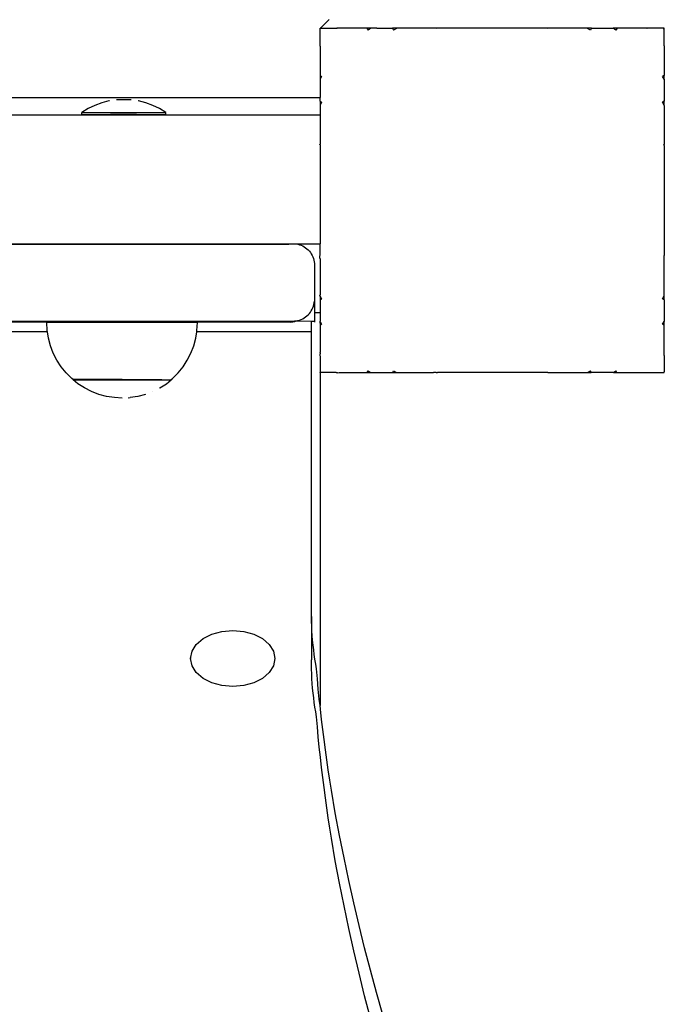
# Model space of a CAD drawing. Units: millimetres. Extents: x 2582 to 3279, y 1164 to 1760.
# Drawn here: x 3014 to 3028, y 1399 to 1421 of the extents above; entities that cross this region are included whole.
import ezdxf

# ---------------------------------------------------------------- set-up
doc = ezdxf.new("R2010")
doc.units = ezdxf.units.MM

# ---------------------------------------------------------------- blocks, each defined once
blk = doc.blocks.new('0202')
for p, q in [((66.061, -49.36), (65.862, -49.56)), ((65.862, -49.56), (65.848, -49.56)), ((65.848, -49.574), (65.848, -49.56)), ((65.862, -49.56), (65.848, -49.574)), ((65.862, -49.56), (65.848, -49.56)), ((65.862, -49.56), (65.848, -49.56)), ((65.848, -49.96), (65.848, -49.574)), ((65.862, -49.56), (66.241, -49.56)), ((66.253, -49.56), (66.241, -49.56)), ((66.241, -49.56), (66.246, -49.566)), ((66.256, -49.561), (66.241, -49.561)), ((66.256, -49.561), (66.241, -49.561)), ((66.253, -49.56), (66.246, -49.566)), ((66.937, -49.56), (66.253, -49.56)), ((67.027, -49.561), (66.937, -49.56)), ((66.937, -49.56), (66.967, -49.601)), ((67.027, -49.561), (66.967, -49.601)), ((67.171, -49.56), (67.027, -49.561)), ((67.171, -49.56), (67.534, -49.56)), ((67.638, -49.56), (67.534, -49.56)), ((67.534, -49.56), (67.558, -49.601)), ((67.638, -49.56), (67.558, -49.601)), ((68.221, -49.56), (67.638, -49.56)), ((68.545, -49.561), (68.221, -49.56)), ((68.57, -49.56), (68.545, -49.561)), ((68.545, -49.561), (68.547, -49.566)), ((68.57, -49.56), (68.547, -49.566)), ((71.121, -49.56), (68.57, -49.56)), ((71.146, -49.56), (71.121, -49.56)), ((71.144, -49.566), (71.121, -49.56)), ((71.146, -49.56), (71.144, -49.566)), ((72.052, -49.56), (71.146, -49.56)), ((72.156, -49.56), (72.052, -49.56)), ((72.133, -49.601), (72.052, -49.56)), ((72.156, -49.56), (72.133, -49.601)), ((72.156, -49.56), (72.661, -49.56)), ((72.754, -49.56), (72.661, -49.56)), ((72.724, -49.601), (72.661, -49.56)), ((72.754, -49.56), (72.724, -49.601)), ((73.436, -49.56), (72.754, -49.56)), ((73.449, -49.56), (73.436, -49.56)), ((73.444, -49.566), (73.436, -49.56)), ((73.449, -49.56), (73.444, -49.566)), ((73.828, -49.56), (73.449, -49.56)), ((73.848, -49.56), (73.828, -49.56)), ((73.848, -49.579), (73.828, -49.56)), ((73.848, -49.579), (73.848, -49.56)), ((73.848, -49.579), (73.848, -49.56)), ((73.848, -49.579), (73.848, -49.56)), ((73.848, -49.959), (73.848, -49.579)), ((65.847, -49.963), (65.846, -49.967)), ((65.846, -49.967), (65.848, -49.975)), ((65.848, -49.96), (65.847, -49.963)), ((65.848, -49.975), (65.848, -50.659)), ((73.848, -49.959), (73.842, -49.964)), ((73.848, -49.971), (73.842, -49.964)), ((73.846, -49.971), (73.846, -49.959)), ((73.846, -49.971), (73.846, -49.959)), ((73.848, -49.971), (73.848, -49.959)), ((73.848, -49.971), (73.848, -50.655)), ((65.848, -50.659), (65.848, -50.739)), ((65.848, -50.659), (65.883, -50.684)), ((65.883, -50.684), (65.848, -50.739)), ((65.848, -50.739), (65.848, -51.17)), ((73.848, -50.655), (73.807, -50.684)), ((73.848, -50.747), (73.807, -50.684)), ((73.848, -50.747), (73.848, -50.655)), ((73.848, -50.747), (73.848, -51.252)), ((58.567, -51.17), (65.848, -51.17)), ((60.944, -51.25), (60.776, -51.293)), ((60.956, -51.248), (60.944, -51.25)), ((61.461, -51.224), (61.115, -51.224)), ((61.633, -51.25), (61.621, -51.248)), ((61.8, -51.293), (61.633, -51.25)), ((65.848, -51.255), (65.848, -51.17)), ((65.848, -51.255), (65.848, -51.345)), ((65.848, -51.255), (65.883, -51.275)), ((73.848, -51.252), (73.807, -51.275)), ((73.848, -51.355), (73.848, -51.252)), ((60.458, -51.428), (60.31, -51.519)), ((60.614, -51.353), (60.458, -51.428)), ((60.776, -51.293), (60.614, -51.353)), ((61.963, -51.353), (61.8, -51.293)), ((62.119, -51.428), (61.963, -51.353)), ((62.267, -51.519), (62.119, -51.428)), ((65.883, -51.275), (65.848, -51.345)), ((65.848, -51.345), (65.848, -51.569)), ((73.848, -51.355), (73.807, -51.275)), ((73.848, -51.355), (73.848, -52.262)), ((58.567, -51.569), (60.979, -51.569)), ((60.31, -51.566), (60.31, -51.519)), ((60.31, -51.519), (62.267, -51.519)), ((60.31, -51.566), (60.979, -51.566)), ((60.979, -51.566), (60.979, -51.569)), ((61.584, -51.566), (60.979, -51.566)), ((60.979, -51.569), (61.584, -51.569)), ((61.584, -51.566), (61.584, -51.569)), ((61.584, -51.566), (62.267, -51.566)), ((61.584, -51.569), (65.848, -51.569)), ((62.267, -51.566), (62.267, -51.519)), ((65.848, -51.569), (65.848, -52.251)), ((65.848, -52.251), (65.847, -52.257)), ((65.847, -52.265), (65.847, -52.257)), ((65.847, -52.265), (65.847, -52.268)), ((65.847, -52.268), (65.848, -52.272)), ((65.848, -52.272), (65.848, -54.569)), ((73.848, -52.262), (73.842, -52.264)), ((73.848, -52.286), (73.842, -52.264)), ((73.848, -52.286), (73.848, -52.262)), ((73.848, -52.286), (73.848, -54.84)), ((54.445, -54.569), (65.278, -54.569)), ((65.121, -54.589), (57.189, -54.589)), ((65.278, -54.569), (65.298, -54.571)), ((65.298, -54.571), (65.848, -54.569)), ((65.298, -54.571), (65.336, -54.579)), ((65.336, -54.579), (65.374, -54.59)), ((65.374, -54.59), (65.411, -54.603)), ((65.411, -54.603), (65.447, -54.62)), ((65.447, -54.62), (65.481, -54.639)), ((65.481, -54.639), (65.514, -54.661)), ((65.514, -54.661), (65.544, -54.685)), ((65.544, -54.685), (65.573, -54.711)), ((65.848, -54.835), (65.848, -54.569)), ((65.573, -54.711), (65.6, -54.74)), ((65.6, -54.74), (65.624, -54.771)), ((65.624, -54.771), (65.646, -54.804)), ((65.646, -54.804), (65.665, -54.838)), ((65.665, -54.838), (65.682, -54.874)), ((65.682, -54.874), (65.695, -54.911)), ((65.695, -54.911), (65.706, -54.948)), ((65.846, -54.851), (65.848, -54.835)), ((65.847, -54.858), (65.846, -54.851)), ((65.847, -54.908), (65.847, -54.858)), ((65.847, -54.908), (65.848, -54.914)), ((65.848, -54.914), (65.848, -55.754)), ((73.842, -54.861), (73.847, -54.848)), ((73.848, -54.863), (73.842, -54.861)), ((73.847, -54.848), (73.848, -54.84)), ((73.848, -54.863), (73.847, -54.848)), ((73.848, -55.771), (73.848, -54.863)), ((65.706, -54.948), (65.713, -54.987)), ((65.713, -54.987), (65.718, -55.026)), ((65.718, -55.026), (65.72, -55.065)), ((65.72, -55.065), (65.72, -55.144)), ((65.72, -55.144), (65.721, -55.189)), ((65.721, -55.189), (65.721, -55.789)), ((65.721, -55.789), (65.72, -55.836)), ((65.72, -55.836), (65.72, -55.865)), ((65.846, -55.777), (65.848, -55.754)), ((65.847, -55.78), (65.846, -55.777)), ((65.847, -55.78), (65.848, -55.828)), ((65.847, -55.78), (65.883, -55.85)), ((65.848, -55.828), (65.848, -55.871)), ((73.807, -55.85), (73.847, -55.775)), ((73.847, -55.775), (73.848, -55.771)), ((73.848, -55.874), (73.847, -55.775)), ((65.665, -56.092), (65.682, -56.056)), ((65.682, -56.056), (65.695, -56.02)), ((65.695, -56.02), (65.706, -55.982)), ((65.706, -55.982), (65.713, -55.943)), ((65.713, -55.943), (65.718, -55.904)), ((65.72, -55.865), (65.718, -55.904)), ((65.718, -55.904), (65.719, -56.17)), ((65.72, -55.865), (65.721, -56.389)), ((65.848, -55.871), (65.883, -55.85)), ((65.848, -55.871), (65.848, -56.17)), ((65.848, -55.871), (65.848, -55.911)), ((65.848, -55.911), (65.848, -56.236)), ((73.848, -55.874), (73.807, -55.85)), ((73.848, -55.874), (73.848, -56.379)), ((65.447, -56.311), (65.481, -56.291)), ((65.481, -56.291), (65.514, -56.27)), ((65.514, -56.27), (65.544, -56.245)), ((65.544, -56.245), (65.573, -56.219)), ((65.573, -56.219), (65.6, -56.19)), ((65.6, -56.19), (65.624, -56.159)), ((65.624, -56.159), (65.646, -56.126)), ((65.646, -56.126), (65.665, -56.092)), ((65.719, -56.17), (65.848, -56.17)), ((65.719, -56.17), (65.72, -56.365)), ((65.848, -56.17), (65.848, -56.359)), ((65.848, -56.236), (65.848, -56.359)), ((4.105, -56.365), (65.22, -56.365)), ((65.121, -56.389), (57.066, -56.389)), ((59.508, -56.582), (59.499, -56.399)), ((62.999, -56.399), (59.499, -56.399)), ((62.989, -56.582), (62.999, -56.399)), ((65.169, -56.388), (65.121, -56.389)), ((65.169, -56.388), (65.215, -56.382)), ((65.215, -56.382), (65.262, -56.373)), ((65.22, -56.365), (65.259, -56.363)), ((65.259, -56.363), (65.298, -56.359)), ((65.259, -56.363), (65.294, -56.364)), ((65.262, -56.373), (65.294, -56.364)), ((65.294, -56.364), (65.307, -56.36)), ((65.294, -56.364), (65.648, -56.365)), ((65.298, -56.359), (65.336, -56.351)), ((65.307, -56.36), (65.336, -56.351)), ((65.336, -56.351), (65.374, -56.341)), ((65.374, -56.341), (65.411, -56.327)), ((65.411, -56.327), (65.447, -56.311)), ((65.648, -56.615), (65.648, -56.365)), ((65.648, -56.365), (65.72, -56.365)), ((65.848, -56.359), (65.845, -56.382)), ((65.845, -56.382), (65.848, -56.387)), ((65.845, -56.382), (65.848, -56.451)), ((65.848, -56.387), (65.883, -56.441)), ((65.848, -56.387), (65.848, -56.467)), ((65.848, -56.467), (65.883, -56.441)), ((65.848, -56.467), (65.848, -57.06)), ((73.807, -56.441), (73.848, -56.379)), ((73.848, -56.471), (73.807, -56.441)), ((73.848, -56.471), (73.848, -56.379)), ((73.848, -57.146), (73.848, -56.471)), ((59.514, -56.615), (58.464, -56.617)), ((59.514, -56.615), (59.508, -56.582)), ((59.537, -56.763), (59.514, -56.615)), ((62.961, -56.763), (62.984, -56.615)), ((62.984, -56.615), (62.989, -56.582)), ((65.648, -56.615), (62.984, -56.615)), ((65.648, -63.122), (65.648, -56.615)), ((59.584, -56.94), (59.537, -56.763)), ((59.65, -57.111), (59.584, -56.94)), ((62.847, -57.111), (62.913, -56.94)), ((62.913, -56.94), (62.961, -56.763)), ((59.733, -57.274), (59.65, -57.111)), ((62.764, -57.274), (62.847, -57.111)), ((65.848, -57.114), (65.841, -57.153)), ((65.841, -57.153), (65.848, -57.162)), ((65.841, -57.153), (65.843, -57.166)), ((65.843, -57.166), (65.848, -57.162)), ((65.843, -57.166), (65.848, -57.184)), ((65.848, -57.06), (65.849, -57.099)), ((65.848, -57.114), (65.849, -57.099)), ((65.848, -57.184), (65.848, -57.552)), ((73.842, -57.162), (73.849, -57.153)), ((73.848, -57.167), (73.842, -57.162)), ((73.849, -57.153), (73.848, -57.146)), ((73.848, -57.162), (73.849, -57.153)), ((73.848, -57.167), (73.848, -57.162)), ((73.848, -57.167), (73.848, -57.547)), ((59.833, -57.428), (59.733, -57.274)), ((59.948, -57.57), (59.833, -57.428)), ((62.549, -57.57), (62.665, -57.428)), ((62.665, -57.428), (62.764, -57.274)), ((60.078, -57.7), (59.948, -57.57)), ((62.42, -57.7), (62.549, -57.57)), ((65.848, -57.56), (65.848, -57.552)), ((65.848, -57.552), (65.856, -57.56)), ((65.848, -57.552), (65.848, -57.56)), ((65.848, -57.552), (65.848, -57.56)), ((65.856, -57.56), (65.848, -57.56)), ((65.848, -57.56), (65.848, -65.301)), ((66.224, -57.56), (65.856, -57.56)), ((65.856, -57.56), (65.859, -57.563)), ((66.224, -57.56), (66.242, -57.564)), ((66.242, -57.564), (66.246, -57.56)), ((66.242, -57.564), (66.254, -57.566)), ((66.246, -57.56), (66.254, -57.566)), ((66.254, -57.566), (66.294, -57.56)), ((66.294, -57.56), (66.308, -57.558)), ((66.308, -57.558), (66.348, -57.56)), ((66.348, -57.56), (66.941, -57.56)), ((66.941, -57.56), (66.967, -57.525)), ((66.941, -57.56), (67.023, -57.56)), ((66.952, -57.56), (67.025, -57.563)), ((66.967, -57.525), (67.023, -57.56)), ((67.023, -57.56), (67.05, -57.56)), ((67.023, -57.56), (67.025, -57.563)), ((67.025, -57.563), (67.05, -57.56)), ((67.05, -57.56), (67.537, -57.56)), ((67.05, -57.56), (67.171, -57.56)), ((67.171, -57.56), (67.497, -57.56)), ((67.497, -57.56), (67.537, -57.56)), ((67.537, -57.56), (67.558, -57.525)), ((67.537, -57.56), (67.626, -57.56)), ((67.558, -57.525), (67.626, -57.56)), ((67.626, -57.56), (67.63, -57.562)), ((67.63, -57.562), (67.657, -57.56)), ((67.657, -57.56), (68.487, -57.56)), ((68.545, -57.563), (68.487, -57.56)), ((68.545, -57.563), (68.546, -57.56)), ((68.546, -57.56), (68.556, -57.562)), ((68.556, -57.562), (68.575, -57.56)), ((71.131, -57.56), (68.575, -57.56)), ((71.139, -57.561), (71.131, -57.56)), ((71.139, -57.561), (71.143, -57.56)), ((71.143, -57.56), (71.146, -57.56)), ((71.146, -57.56), (71.158, -57.56)), ((71.158, -57.56), (71.17, -57.56)), ((71.17, -57.56), (72.064, -57.56)), ((72.064, -57.56), (72.133, -57.525)), ((72.064, -57.56), (72.153, -57.56)), ((72.153, -57.56), (72.133, -57.525)), ((72.67, -57.56), (72.153, -57.56)), ((72.67, -57.56), (72.724, -57.525)), ((72.67, -57.56), (72.749, -57.56)), ((72.749, -57.56), (72.724, -57.525)), ((72.749, -57.56), (73.427, -57.56)), ((73.427, -57.56), (73.441, -57.562)), ((73.441, -57.562), (73.445, -57.561)), ((73.445, -57.561), (73.452, -57.56)), ((73.452, -57.56), (73.835, -57.56)), ((73.835, -57.56), (73.848, -57.547)), ((73.848, -57.56), (73.835, -57.56)), ((73.835, -57.56), (73.848, -57.56)), ((73.835, -57.56), (73.848, -57.56)), ((73.848, -57.56), (73.848, -57.547)), ((60.111, -57.727), (60.078, -57.7)), ((60.111, -57.727), (60.114, -57.727)), ((60.114, -57.733), (60.114, -57.727)), ((61.249, -57.727), (60.114, -57.727)), ((60.223, -57.821), (60.114, -57.733)), ((60.114, -57.733), (62.389, -57.733)), ((60.377, -57.921), (60.223, -57.821)), ((61.252, -57.727), (61.368, -57.727)), ((61.37, -57.727), (61.485, -57.727)), ((61.488, -57.726), (61.601, -57.726)), ((61.603, -57.726), (61.711, -57.727)), ((61.714, -57.727), (61.818, -57.727)), ((61.82, -57.727), (61.917, -57.727)), ((61.92, -57.727), (62.01, -57.727)), ((62.013, -57.727), (62.094, -57.727)), ((62.097, -57.727), (62.169, -57.727)), ((62.127, -57.921), (62.28, -57.821)), ((62.28, -57.821), (62.389, -57.733)), ((62.389, -57.725), (62.42, -57.7)), ((62.389, -57.733), (62.389, -57.725)), ((60.54, -58.004), (60.377, -57.921)), ((60.711, -58.07), (60.54, -58.004)), ((60.888, -58.117), (60.711, -58.07)), ((61.069, -58.146), (60.888, -58.117)), ((61.615, -58.117), (61.434, -58.146)), ((61.792, -58.07), (61.615, -58.117)), ((61.96, -58.005), (61.963, -58.004)), ((62.123, -57.923), (62.127, -57.921)), ((61.252, -58.155), (61.069, -58.146)), ((61.388, -58.148), (61.434, -58.146)), ((65.649, -63.232), (65.648, -63.122)), ((65.649, -63.232), (65.648, -64.236)), ((65.651, -63.343), (65.649, -63.232)), ((65.655, -63.454), (65.651, -63.343)), ((63.331, -63.643), (63.567, -63.578)), ((63.567, -63.578), (63.82, -63.556)), ((63.82, -63.556), (64.074, -63.578)), ((64.074, -63.578), (64.309, -63.643)), ((65.661, -63.564), (65.655, -63.454)), ((65.668, -63.675), (65.661, -63.564)), ((62.973, -63.883), (63.129, -63.747)), ((63.129, -63.747), (63.331, -63.643)), ((64.309, -63.643), (64.512, -63.747)), ((64.512, -63.747), (64.667, -63.883)), ((65.677, -63.786), (65.668, -63.675)), ((65.688, -63.896), (65.677, -63.786)), ((62.842, -64.209), (62.876, -64.04)), ((62.876, -64.04), (62.973, -63.883)), ((64.667, -63.883), (64.765, -64.04)), ((64.765, -64.04), (64.799, -64.209)), ((65.701, -64.007), (65.688, -63.896)), ((65.715, -64.117), (65.701, -64.007)), ((62.842, -64.195), (62.842, -64.209)), ((62.876, -64.378), (62.842, -64.209)), ((64.799, -64.209), (64.765, -64.378)), ((64.799, -64.195), (64.799, -64.209)), ((65.649, -64.347), (65.648, -64.236)), ((65.73, -64.227), (65.715, -64.117)), ((65.748, -64.337), (65.73, -64.227)), ((62.973, -64.536), (62.876, -64.378)), ((63.129, -64.671), (62.973, -64.536)), ((64.667, -64.536), (64.512, -64.671)), ((64.765, -64.378), (64.667, -64.536)), ((65.651, -64.458), (65.649, -64.347)), ((65.655, -64.568), (65.651, -64.458)), ((65.767, -64.447), (65.748, -64.337)), ((65.787, -64.683), (65.767, -64.447)), ((63.331, -64.775), (63.129, -64.671)), ((64.512, -64.671), (64.309, -64.775)), ((65.661, -64.679), (65.655, -64.568)), ((65.668, -64.79), (65.661, -64.679)), ((65.809, -64.918), (65.787, -64.683)), ((63.567, -64.84), (63.331, -64.775)), ((63.82, -64.862), (63.567, -64.84)), ((64.074, -64.84), (63.82, -64.862)), ((64.309, -64.775), (64.074, -64.84)), ((65.677, -64.9), (65.668, -64.79)), ((65.688, -65.011), (65.677, -64.9)), ((65.832, -65.154), (65.809, -64.918)), ((65.701, -65.121), (65.688, -65.011)), ((65.715, -65.232), (65.701, -65.121)), ((65.848, -65.301), (65.832, -65.154)), ((65.73, -65.342), (65.715, -65.232)), ((65.748, -65.452), (65.73, -65.342)), ((65.857, -65.389), (65.848, -65.301)), ((65.883, -65.624), (65.857, -65.389)), ((65.767, -65.562), (65.748, -65.452)), ((65.787, -65.798), (65.767, -65.562)), ((65.911, -65.86), (65.883, -65.624)), ((65.809, -66.033), (65.787, -65.798)), ((65.941, -66.095), (65.911, -65.86)), ((65.832, -66.269), (65.809, -66.033)), ((65.972, -66.33), (65.941, -66.095)), ((65.857, -66.504), (65.832, -66.269)), ((66.005, -66.565), (65.972, -66.33)), ((65.883, -66.739), (65.857, -66.504)), ((66.039, -66.799), (66.005, -66.565)), ((65.911, -66.974), (65.883, -66.739)), ((66.075, -67.034), (66.039, -66.799)), ((65.941, -67.209), (65.911, -66.974)), ((66.113, -67.269), (66.075, -67.034)), ((65.972, -67.444), (65.941, -67.209)), ((66.204, -67.794), (66.113, -67.269)), ((66.005, -67.679), (65.972, -67.444)), ((66.039, -67.914), (66.005, -67.679)), ((66.075, -68.149), (66.039, -67.914)), ((66.302, -68.319), (66.204, -67.794)), ((66.113, -68.384), (66.075, -68.149)), ((66.204, -68.909), (66.113, -68.384)), ((66.406, -68.843), (66.302, -68.319)), ((66.516, -69.366), (66.406, -68.843)), ((66.302, -69.433), (66.204, -68.909)), ((66.406, -69.957), (66.302, -69.433)), ((66.633, -69.889), (66.516, -69.366)), ((66.516, -70.481), (66.406, -69.957)), ((66.755, -70.411), (66.633, -69.889)), ((66.633, -71.004), (66.516, -70.481)), ((66.884, -70.933), (66.755, -70.411)), ((67.019, -71.454), (66.884, -70.933)), ((66.755, -71.526), (66.633, -71.004)), ((66.884, -72.048), (66.755, -71.526)), ((67.16, -71.974), (67.019, -71.454)), ((67.019, -72.569), (66.884, -72.048)), ((67.308, -72.493), (67.16, -71.974))]:
    blk.add_line(p, q)

msp = doc.modelspace()

# ---------------------------------------------------------------- block references
msp.add_blockref('0202', (2954.634, 1470.82))

doc.saveas('drawing.dxf')
